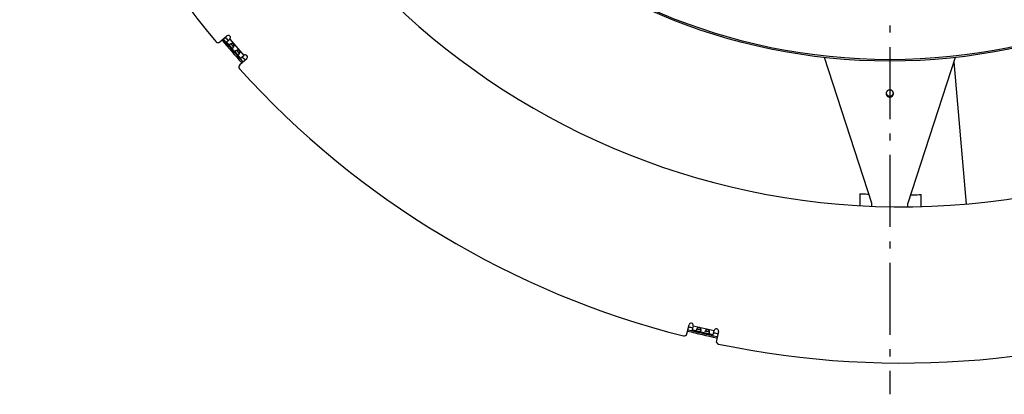
# Model space of a CAD drawing. Extents: x 8044 to 13738, y -3547 to 2802.
# Drawn here: x 10728 to 11413, y -3547 to -3286 of the extents above; entities that cross this region are included whole.
import ezdxf

# ---------------------------------------------------------------- set-up
doc = ezdxf.new("R2010")
doc.units = 0
doc.header["$LTSCALE"] = 5
doc.linetypes.add('AUSGEZOGEN', pattern=[0])
doc.linetypes.add('MLA3', pattern=[15, 10, -2, 1, -2])
doc.layers.add('SPS', color=1, linetype='MLA3')
doc.layers.add('VLB', color=7, linetype='AUSGEZOGEN')

msp = doc.modelspace()

# ---------------------------------------------------------------- linework, layer by layer
at = {"layer": 'SPS'}
msp.add_line((11333.5, -2255.47), (11333.5, -3546.72), dxfattribs=at)
at = {"layer": 'VLB'}
for p, q in [((10867.62, -3301.95), (10872.5, -3297.71)), ((10872.17, -3301.97), (10874.46, -3299.97)), ((10874.43, -3300), (10884.27, -3311.32)), ((10874.41, -3304.56), (10872.17, -3301.97)), ((10875.31, -3303.23), (10877.2, -3305.39)), ((10878.42, -3309.16), (10875.76, -3306.1)), ((10879.32, -3307.83), (10881.2, -3310)), ((10882.01, -3313.29), (10879.76, -3310.7)), ((10886.27, -3313.56), (10881.39, -3317.8)), ((10882.01, -3313.29), (10884.3, -3311.29)), ((11321, -3413.84), (11287.99, -3312.66)), ((11379.01, -3312.66), (11346, -3413.84)), ((11378.03, -3315.67), (11386.68, -3414.56)), ((11378.03, -3315.67), (11386.68, -3414.56)), ((11321, -3416.08), (11321, -3413.84)), ((11346, -3416.49), (11346, -3413.84)), ((11192.4, -3504.67), (11193.86, -3498.37)), ((11196.78, -3499.05), (11196.1, -3502.01)), ((11196.77, -3499.09), (11211.39, -3502.47)), ((11199.44, -3502.79), (11196.1, -3502.01)), ((11199.38, -3501.18), (11202.18, -3501.83)), ((11205.38, -3504.16), (11201.43, -3503.25)), ((11205.33, -3502.55), (11208.12, -3503.2)), ((11210.71, -3505.39), (11207.37, -3504.62)), ((11210.71, -3505.39), (11211.4, -3502.42)), ((11214.32, -3503.1), (11212.87, -3509.4))]:
    msp.add_line(p, q, dxfattribs=at)
for radius in [411, 410]:
    msp.add_circle((11333.5, -2904.25), radius, dxfattribs=at)
for centre, radius, start, end in [((11341.97, -2903.51), 513, 185.66239, 4.77749), ((11341.97, -2903.51), 621.52, 189.15613, 219.84387), ((11341.97, -2903.51), 616.6, 220.02427, 221.97573), ((11341.97, -2903.51), 614.52, 220.02096, 220.3007), ((10873.48, -3298.84), 1.5, 311, 131), ((10866.3, -3300.44), 2, 219.84387, 311), ((11341.97, -2903.51), 617.56, 220.0258, 221.97421), ((11341.97, -2903.51), 614.52, 221.69929, 221.97904), ((10885.29, -3312.42), 1.5, 311, 131), ((10882.71, -3319.31), 2, 131, 222.15613), ((11341.97, -2903.51), 621.52, 222.15613, 255.84387), ((11341.97, -2903.51), 621.52, 258.15613, 291.84387), ((11195.32, -3498.71), 1.5, 347, 167), ((11190.46, -3504.22), 2, 255.84387, 347), ((11341.97, -2903.51), 617.56, 256.02578, 257.97415), ((11341.97, -2903.51), 616.6, 256.02426, 257.97568), ((11341.97, -2903.51), 614.52, 256.02096, 256.3007), ((11341.97, -2903.51), 614.52, 257.6993, 257.97904), ((11212.86, -3502.76), 1.5, 347, 167), ((11214.82, -3509.85), 2, 167, 258.15613)]:
    msp.add_arc(centre, radius, start, end, dxfattribs=at)
for points, start_tangent, end_tangent in [([(10874.47, -3303.68), (10874.42, -3303.72), (10874.38, -3303.76), (10874.35, -3303.8), (10874.31, -3303.84), (10874.28, -3303.89), (10874.26, -3303.93), (10874.24, -3303.97), (10874.22, -3304.01), (10874.21, -3304.05), (10874.21, -3304.09), (10874.21, -3304.14), (10874.21, -3304.18), (10874.22, -3304.22), (10874.23, -3304.26), (10874.24, -3304.3), (10874.26, -3304.34), (10874.29, -3304.39), (10874.31, -3304.43), (10874.34, -3304.47), (10874.38, -3304.51), (10874.41, -3304.55), (10874.41, -3304.56)], (-0.75471, -0.656059), (0.656084, -0.754688)), ([(10874.41, -3304.56), (10874.45, -3304.6), (10874.49, -3304.64), (10874.53, -3304.68), (10874.57, -3304.72), (10874.61, -3304.76), (10874.65, -3304.81), (10874.7, -3304.85), (10874.74, -3304.89), (10874.78, -3304.93), (10874.82, -3304.97), (10874.86, -3305.02), (10874.9, -3305.06), (10874.95, -3305.1), (10874.99, -3305.14), (10875.02, -3305.19), (10875.06, -3305.23), (10875.1, -3305.27), (10875.14, -3305.32), (10875.18, -3305.36), (10875.22, -3305.41), (10875.25, -3305.45), (10875.29, -3305.5), (10875.33, -3305.54), (10875.36, -3305.59), (10875.4, -3305.64), (10875.43, -3305.68), (10875.47, -3305.73), (10875.51, -3305.78), (10875.54, -3305.83), (10875.58, -3305.88), (10875.61, -3305.92), (10875.65, -3305.97), (10875.69, -3306.01), (10875.72, -3306.06), (10875.76, -3306.1)], (0.656084, -0.754688), (0.656034, -0.754731)), ([(10875.31, -3303.23), (10875.29, -3303.23), (10875.21, -3303.26), (10875.13, -3303.3), (10875.05, -3303.33), (10874.97, -3303.36), (10874.9, -3303.4), (10874.82, -3303.44), (10874.76, -3303.47), (10874.69, -3303.51), (10874.63, -3303.55), (10874.57, -3303.59), (10874.52, -3303.63), (10874.47, -3303.68)], (-0.951205, -0.308561), (-0.75471, -0.656059)), ([(10877.19, -3305.4), (10877.23, -3305.33), (10877.26, -3305.25), (10877.3, -3305.16), (10877.33, -3305.08), (10877.36, -3304.99), (10877.38, -3304.9), (10877.4, -3304.82), (10877.42, -3304.73), (10877.43, -3304.65), (10877.44, -3304.56), (10877.45, -3304.48), (10877.45, -3304.4), (10877.45, -3304.32), (10877.45, -3304.25), (10877.44, -3304.18), (10877.43, -3304.11), (10877.42, -3304.04), (10877.4, -3303.97), (10877.38, -3303.91), (10877.36, -3303.85), (10877.34, -3303.79), (10877.31, -3303.74), (10877.28, -3303.69), (10877.25, -3303.64), (10877.22, -3303.59), (10877.18, -3303.54), (10877.14, -3303.5), (10877.1, -3303.46), (10877.06, -3303.42), (10877.02, -3303.38), (10876.97, -3303.34), (10876.92, -3303.31), (10876.86, -3303.28), (10876.81, -3303.25), (10876.75, -3303.22), (10876.69, -3303.2), (10876.62, -3303.17), (10876.55, -3303.15), (10876.48, -3303.14), (10876.41, -3303.12), (10876.33, -3303.11), (10876.25, -3303.1), (10876.17, -3303.1), (10876.09, -3303.1), (10876, -3303.1), (10875.91, -3303.1), (10875.82, -3303.11), (10875.74, -3303.13), (10875.65, -3303.14), (10875.56, -3303.16), (10875.47, -3303.18), (10875.38, -3303.21), (10875.31, -3303.23)], (0.43794, 0.899004), (-0.951205, -0.308561)), ([(10875.31, -3303.23), (10875.32, -3303.25), (10875.34, -3303.29), (10875.36, -3303.33), (10875.38, -3303.36), (10875.41, -3303.41), (10875.44, -3303.45), (10875.48, -3303.49), (10875.52, -3303.54), (10875.55, -3303.57)], (0.390132, -0.920759), (0.656123, -0.754654)), ([(10875.55, -3303.57), (10875.56, -3303.59), (10875.61, -3303.64), (10875.66, -3303.7), (10875.71, -3303.75), (10875.77, -3303.81), (10875.83, -3303.88), (10875.89, -3303.94), (10875.95, -3304.01), (10876.01, -3304.08), (10876.07, -3304.15), (10876.14, -3304.22), (10876.2, -3304.29), (10876.27, -3304.36), (10876.33, -3304.44), (10876.39, -3304.51), (10876.45, -3304.59), (10876.51, -3304.66), (10876.57, -3304.73), (10876.63, -3304.8), (10876.68, -3304.86), (10876.73, -3304.93), (10876.78, -3304.99), (10876.83, -3305.04), (10876.87, -3305.1), (10876.89, -3305.12)], (0.656123, -0.754654), (0.655995, -0.754765)), ([(10875.76, -3306.1), (10875.76, -3306.1), (10875.79, -3306.14), (10875.83, -3306.18), (10875.87, -3306.22), (10875.91, -3306.25), (10875.94, -3306.28), (10875.98, -3306.3), (10876.02, -3306.33), (10876.06, -3306.34), (10876.1, -3306.36), (10876.14, -3306.36), (10876.18, -3306.37), (10876.23, -3306.37), (10876.27, -3306.36), (10876.31, -3306.35), (10876.36, -3306.34), (10876.4, -3306.32), (10876.45, -3306.3), (10876.49, -3306.27), (10876.54, -3306.24), (10876.59, -3306.21), (10876.64, -3306.17)], (0.656034, -0.754731), (0.75471, 0.656059)), ([(10876.64, -3306.17), (10876.68, -3306.12), (10876.73, -3306.08), (10876.78, -3306.02), (10876.83, -3305.97), (10876.87, -3305.91), (10876.92, -3305.85), (10876.97, -3305.78), (10877.01, -3305.72), (10877.06, -3305.64), (10877.1, -3305.57), (10877.15, -3305.49), (10877.19, -3305.41), (10877.19, -3305.4)], (0.75471, 0.656059), (0.43794, 0.899004)), ([(10876.89, -3305.12), (10876.92, -3305.15), (10876.96, -3305.19), (10877, -3305.23), (10877.03, -3305.27), (10877.07, -3305.31), (10877.11, -3305.34), (10877.14, -3305.36), (10877.17, -3305.39), (10877.19, -3305.4)], (0.655995, -0.754765), (0.857502, -0.51448)), ([(10878.47, -3308.28), (10878.43, -3308.32), (10878.39, -3308.36), (10878.35, -3308.41), (10878.31, -3308.45), (10878.29, -3308.49), (10878.26, -3308.53), (10878.24, -3308.57), (10878.23, -3308.61), (10878.22, -3308.66), (10878.21, -3308.7), (10878.21, -3308.74), (10878.21, -3308.78), (10878.22, -3308.82), (10878.23, -3308.86), (10878.25, -3308.91), (10878.26, -3308.95), (10878.29, -3308.99), (10878.32, -3309.03), (10878.35, -3309.07), (10878.38, -3309.12), (10878.41, -3309.16), (10878.42, -3309.16)], (-0.75471, -0.656059), (0.656084, -0.754688)), ([(10878.42, -3309.16), (10878.45, -3309.2), (10878.49, -3309.24), (10878.53, -3309.28), (10878.57, -3309.33), (10878.61, -3309.37), (10878.66, -3309.41), (10878.7, -3309.45), (10878.74, -3309.49), (10878.78, -3309.54), (10878.82, -3309.58), (10878.87, -3309.62), (10878.91, -3309.66), (10878.95, -3309.71), (10878.99, -3309.75), (10879.03, -3309.79), (10879.07, -3309.83), (10879.1, -3309.88), (10879.14, -3309.92), (10879.18, -3309.97), (10879.22, -3310.01), (10879.25, -3310.06), (10879.29, -3310.1), (10879.33, -3310.15), (10879.36, -3310.19), (10879.4, -3310.24), (10879.44, -3310.29), (10879.47, -3310.34), (10879.51, -3310.38), (10879.54, -3310.43), (10879.58, -3310.48), (10879.62, -3310.53), (10879.65, -3310.57), (10879.69, -3310.62), (10879.72, -3310.66), (10879.76, -3310.7)], (0.656084, -0.754688), (0.656034, -0.754731)), ([(10879.31, -3307.83), (10879.3, -3307.84), (10879.21, -3307.87), (10879.13, -3307.9), (10879.05, -3307.93), (10878.97, -3307.97), (10878.9, -3308), (10878.83, -3308.04), (10878.76, -3308.08), (10878.69, -3308.12), (10878.63, -3308.16), (10878.58, -3308.2), (10878.52, -3308.24), (10878.47, -3308.28)], (-0.951205, -0.308561), (-0.75471, -0.656059)), ([(10881.2, -3310), (10881.23, -3309.94), (10881.26, -3309.85), (10881.3, -3309.77), (10881.33, -3309.68), (10881.36, -3309.59), (10881.38, -3309.51), (10881.4, -3309.42), (10881.42, -3309.33), (10881.44, -3309.25), (10881.45, -3309.17), (10881.45, -3309.08), (10881.46, -3309), (10881.46, -3308.93), (10881.45, -3308.85), (10881.44, -3308.78), (10881.43, -3308.71), (10881.42, -3308.64), (10881.4, -3308.58), (10881.39, -3308.52), (10881.36, -3308.46), (10881.34, -3308.4), (10881.31, -3308.34), (10881.29, -3308.29), (10881.25, -3308.24), (10881.22, -3308.19), (10881.18, -3308.15), (10881.15, -3308.1), (10881.11, -3308.06), (10881.06, -3308.02), (10881.02, -3307.98), (10880.97, -3307.95), (10880.92, -3307.91), (10880.87, -3307.88), (10880.81, -3307.85), (10880.75, -3307.82), (10880.69, -3307.8), (10880.62, -3307.78), (10880.56, -3307.76), (10880.49, -3307.74), (10880.41, -3307.73), (10880.34, -3307.71), (10880.26, -3307.71), (10880.17, -3307.7), (10880.09, -3307.7), (10880, -3307.7), (10879.92, -3307.71), (10879.83, -3307.72), (10879.74, -3307.73), (10879.65, -3307.75), (10879.56, -3307.77), (10879.47, -3307.79), (10879.38, -3307.81), (10879.31, -3307.83)], (0.43794, 0.899004), (-0.951205, -0.308561)), ([(10879.31, -3307.83), (10879.32, -3307.86), (10879.34, -3307.89), (10879.36, -3307.93), (10879.39, -3307.97), (10879.41, -3308.01), (10879.45, -3308.05), (10879.48, -3308.1), (10879.52, -3308.14), (10879.55, -3308.18)], (0.390132, -0.920759), (0.656123, -0.754654)), ([(10879.55, -3308.18), (10879.56, -3308.19), (10879.61, -3308.25), (10879.66, -3308.3), (10879.71, -3308.36), (10879.77, -3308.42), (10879.83, -3308.48), (10879.89, -3308.54), (10879.95, -3308.61), (10880.01, -3308.68), (10880.08, -3308.75), (10880.14, -3308.82), (10880.21, -3308.9), (10880.27, -3308.97), (10880.33, -3309.04), (10880.39, -3309.12), (10880.46, -3309.19), (10880.51, -3309.26), (10880.57, -3309.33), (10880.63, -3309.4), (10880.68, -3309.47), (10880.73, -3309.53), (10880.78, -3309.59), (10880.83, -3309.65), (10880.87, -3309.7), (10880.89, -3309.72)], (0.656123, -0.754654), (0.655995, -0.754765)), ([(10879.76, -3310.7), (10879.76, -3310.71), (10879.8, -3310.75), (10879.83, -3310.79), (10879.87, -3310.82), (10879.91, -3310.85), (10879.95, -3310.88), (10879.99, -3310.91), (10880.02, -3310.93), (10880.06, -3310.95), (10880.1, -3310.96), (10880.14, -3310.97), (10880.19, -3310.97), (10880.23, -3310.97), (10880.27, -3310.97), (10880.32, -3310.96), (10880.36, -3310.94), (10880.4, -3310.93), (10880.45, -3310.9), (10880.5, -3310.88), (10880.54, -3310.85), (10880.59, -3310.81), (10880.64, -3310.77)], (0.656034, -0.754731), (0.75471, 0.656059)), ([(10880.64, -3310.77), (10880.69, -3310.73), (10880.73, -3310.68), (10880.78, -3310.63), (10880.83, -3310.57), (10880.88, -3310.52), (10880.92, -3310.45), (10880.97, -3310.39), (10881.02, -3310.32), (10881.06, -3310.25), (10881.11, -3310.17), (10881.15, -3310.1), (10881.19, -3310.02), (10881.2, -3310)], (0.75471, 0.656059), (0.43794, 0.899004)), ([(10880.89, -3309.72), (10880.92, -3309.75), (10880.96, -3309.8), (10881, -3309.84), (10881.04, -3309.88), (10881.07, -3309.91), (10881.11, -3309.94), (10881.14, -3309.97), (10881.17, -3309.99), (10881.2, -3310)], (0.655995, -0.754765), (0.857502, -0.51448)), ([(11330.97, -3337.45), (11330.97, -3337.49), (11330.96, -3337.63), (11330.95, -3337.78)], (-0.135915, -0.990721), (0, -1)), ([(11330.95, -3337.78), (11330.96, -3337.92), (11330.97, -3338.06), (11330.99, -3338.2), (11331.02, -3338.34), (11331.06, -3338.48), (11331.11, -3338.62), (11331.16, -3338.75), (11331.22, -3338.88), (11331.29, -3339.01), (11331.37, -3339.13), (11331.46, -3339.25), (11331.55, -3339.36), (11331.65, -3339.47), (11331.75, -3339.57), (11331.86, -3339.66), (11331.98, -3339.75), (11332.1, -3339.83), (11332.23, -3339.91), (11332.36, -3339.98), (11332.49, -3340.04), (11332.63, -3340.09), (11332.77, -3340.14), (11332.91, -3340.17), (11333.06, -3340.2), (11333.21, -3340.22), (11333.35, -3340.24), (11333.5, -3340.24), (11333.65, -3340.24), (11333.8, -3340.22), (11333.94, -3340.2), (11334.09, -3340.17), (11334.23, -3340.14), (11334.37, -3340.09), (11334.51, -3340.04), (11334.65, -3339.98), (11334.78, -3339.91), (11334.9, -3339.83), (11335.02, -3339.75), (11335.14, -3339.66), (11335.25, -3339.57), (11335.36, -3339.47), (11335.46, -3339.36), (11335.55, -3339.25), (11335.63, -3339.13), (11335.71, -3339.01), (11335.78, -3338.88), (11335.84, -3338.75), (11335.9, -3338.62), (11335.94, -3338.48), (11335.98, -3338.34), (11336.01, -3338.2), (11336.03, -3338.06), (11336.05, -3337.92), (11336.05, -3337.78)], (0, -1), (0, 1)), ([(11336.03, -3337.45), (11336.01, -3337.35), (11335.98, -3337.21), (11335.94, -3337.07), (11335.9, -3336.93), (11335.84, -3336.8), (11335.78, -3336.67), (11335.71, -3336.55), (11335.63, -3336.42), (11335.55, -3336.31), (11335.46, -3336.19), (11335.36, -3336.09), (11335.25, -3335.99), (11335.14, -3335.89), (11335.02, -3335.8), (11334.9, -3335.72), (11334.78, -3335.64), (11334.65, -3335.58), (11334.51, -3335.52), (11334.37, -3335.46), (11334.23, -3335.42), (11334.09, -3335.38), (11333.94, -3335.35), (11333.8, -3335.33), (11333.65, -3335.32), (11333.5, -3335.31), (11333.35, -3335.32), (11333.21, -3335.33), (11333.06, -3335.35), (11332.91, -3335.38), (11332.77, -3335.42), (11332.63, -3335.46), (11332.49, -3335.52), (11332.36, -3335.58), (11332.23, -3335.64), (11332.1, -3335.72), (11331.98, -3335.8), (11331.86, -3335.89), (11331.75, -3335.99), (11331.65, -3336.09), (11331.55, -3336.19), (11331.46, -3336.31), (11331.37, -3336.42), (11331.29, -3336.55), (11331.22, -3336.67), (11331.16, -3336.8), (11331.11, -3336.93), (11331.06, -3337.07), (11331.02, -3337.21), (11330.99, -3337.35), (11330.97, -3337.45)], (-0.135915, 0.990721), (-0.135915, -0.990721)), ([(11330.97, -3337.45), (11330.99, -3337.56), (11331.02, -3337.7), (11331.06, -3337.84), (11331.11, -3337.97), (11331.16, -3338.11), (11331.22, -3338.24), (11331.29, -3338.36), (11331.37, -3338.48), (11331.46, -3338.6), (11331.55, -3338.71), (11331.65, -3338.82), (11331.75, -3338.92), (11331.86, -3339.02), (11331.98, -3339.11), (11332.1, -3339.19), (11332.23, -3339.26), (11332.36, -3339.33), (11332.49, -3339.39), (11332.63, -3339.44), (11332.77, -3339.49), (11332.91, -3339.53), (11333.06, -3339.56), (11333.21, -3339.58), (11333.35, -3339.59), (11333.5, -3339.59), (11333.65, -3339.59), (11333.8, -3339.58), (11333.94, -3339.56), (11334.09, -3339.53), (11334.23, -3339.49), (11334.37, -3339.44), (11334.51, -3339.39), (11334.65, -3339.33), (11334.78, -3339.26), (11334.9, -3339.19), (11335.02, -3339.11), (11335.14, -3339.02), (11335.25, -3338.92), (11335.36, -3338.82), (11335.46, -3338.71), (11335.55, -3338.6), (11335.63, -3338.48), (11335.71, -3338.36), (11335.78, -3338.24), (11335.84, -3338.11), (11335.9, -3337.97), (11335.94, -3337.84), (11335.98, -3337.7), (11336.01, -3337.56), (11336.03, -3337.45)], (0.135915, -0.990721), (0.135915, 0.990721)), ([(11336.05, -3337.78), (11336.05, -3337.63), (11336.03, -3337.49), (11336.03, -3337.45)], (0, 1), (-0.135915, 0.990721)), ([(11312.68, -3407.35), (11312.67, -3410.99), (11312.66, -3414.66), (11312.66, -3415.67)], (-0.003144, -0.999995), (-0.003051, -0.999995)), ([(11312.68, -3407.35), (11318, -3407.61), (11318.98, -3407.65)], (0.998545, -0.053924), (0.999104, -0.042325)), ([(11347.87, -3408.11), (11349.92, -3408.08), (11355.24, -3407.98)], (0.999941, 0.010869), (0.999701, 0.024434)), ([(11355.25, -3416.34), (11355.25, -3415.28), (11355.24, -3411.61), (11355.24, -3407.98)], (-0.001384, 0.999999), (-0.001426, 0.999999)), ([(11198.96, -3502.04), (11198.95, -3502.1), (11198.94, -3502.16), (11198.94, -3502.22), (11198.94, -3502.27), (11198.94, -3502.32), (11198.94, -3502.37), (11198.95, -3502.41), (11198.96, -3502.46), (11198.98, -3502.5), (11199, -3502.53), (11199.02, -3502.57), (11199.05, -3502.6), (11199.08, -3502.63), (11199.11, -3502.66), (11199.15, -3502.68), (11199.19, -3502.7), (11199.23, -3502.72), (11199.28, -3502.74), (11199.33, -3502.76), (11199.38, -3502.77), (11199.43, -3502.79), (11199.44, -3502.79)], (-0.224951, -0.97437), (0.974377, -0.224919)), ([(11199.38, -3501.19), (11199.37, -3501.2), (11199.32, -3501.27), (11199.27, -3501.35), (11199.23, -3501.42), (11199.18, -3501.49), (11199.15, -3501.57), (11199.11, -3501.64), (11199.08, -3501.71), (11199.05, -3501.78), (11199.02, -3501.85), (11199, -3501.91), (11198.98, -3501.98), (11198.96, -3502.04)], (-0.588173, -0.808735), (-0.224951, -0.97437)), ([(11202.18, -3501.83), (11202.17, -3501.76), (11202.15, -3501.67), (11202.12, -3501.58), (11202.1, -3501.49), (11202.07, -3501.41), (11202.04, -3501.32), (11202.01, -3501.24), (11201.97, -3501.16), (11201.93, -3501.08), (11201.89, -3501.01), (11201.85, -3500.94), (11201.8, -3500.87), (11201.76, -3500.81), (11201.71, -3500.75), (11201.66, -3500.7), (11201.61, -3500.65), (11201.56, -3500.6), (11201.51, -3500.56), (11201.46, -3500.52), (11201.41, -3500.48), (11201.35, -3500.45), (11201.3, -3500.42), (11201.25, -3500.4), (11201.19, -3500.37), (11201.14, -3500.36), (11201.08, -3500.34), (11201.02, -3500.33), (11200.97, -3500.32), (11200.91, -3500.31), (11200.85, -3500.3), (11200.79, -3500.3), (11200.73, -3500.31), (11200.67, -3500.31), (11200.6, -3500.32), (11200.54, -3500.33), (11200.48, -3500.35), (11200.41, -3500.37), (11200.34, -3500.39), (11200.28, -3500.42), (11200.21, -3500.45), (11200.14, -3500.49), (11200.07, -3500.53), (11200, -3500.57), (11199.93, -3500.62), (11199.86, -3500.67), (11199.8, -3500.73), (11199.73, -3500.79), (11199.67, -3500.85), (11199.6, -3500.92), (11199.54, -3500.99), (11199.48, -3501.06), (11199.42, -3501.13), (11199.38, -3501.19)], (-0.17412, 0.984724), (-0.588173, -0.808735)), ([(11199.38, -3501.19), (11199.4, -3501.2), (11199.44, -3501.22), (11199.48, -3501.24), (11199.52, -3501.25), (11199.57, -3501.27), (11199.62, -3501.28), (11199.67, -3501.3), (11199.73, -3501.31), (11199.77, -3501.32)], (0.856832, -0.515596), (0.974389, -0.224868)), ([(11199.44, -3502.79), (11199.49, -3502.8), (11199.54, -3502.81), (11199.6, -3502.82), (11199.66, -3502.83), (11199.72, -3502.84), (11199.78, -3502.85), (11199.84, -3502.86), (11199.9, -3502.87), (11199.95, -3502.87), (11200.01, -3502.88), (11200.07, -3502.89), (11200.13, -3502.9), (11200.19, -3502.92), (11200.24, -3502.93), (11200.3, -3502.94), (11200.36, -3502.95), (11200.42, -3502.96), (11200.47, -3502.98), (11200.53, -3502.99), (11200.59, -3503), (11200.64, -3503.02), (11200.7, -3503.03), (11200.75, -3503.05), (11200.81, -3503.07), (11200.87, -3503.08), (11200.93, -3503.1), (11200.98, -3503.12), (11201.04, -3503.13), (11201.1, -3503.15), (11201.15, -3503.17), (11201.21, -3503.19), (11201.27, -3503.2), (11201.32, -3503.22), (11201.38, -3503.23), (11201.43, -3503.25)], (0.974377, -0.224919), (0.974363, -0.224983)), ([(11199.77, -3501.32), (11199.8, -3501.33), (11199.87, -3501.34), (11199.94, -3501.36), (11200.01, -3501.37), (11200.09, -3501.39), (11200.18, -3501.41), (11200.27, -3501.42), (11200.35, -3501.44), (11200.45, -3501.46), (11200.54, -3501.48), (11200.63, -3501.5), (11200.73, -3501.52), (11200.82, -3501.54), (11200.92, -3501.56), (11201.01, -3501.59), (11201.1, -3501.61), (11201.19, -3501.63), (11201.28, -3501.66), (11201.37, -3501.68), (11201.45, -3501.7), (11201.53, -3501.72), (11201.6, -3501.74), (11201.68, -3501.76), (11201.74, -3501.78), (11201.77, -3501.78)], (0.974389, -0.224868), (0.974351, -0.225034)), ([(11201.43, -3503.25), (11201.43, -3503.25), (11201.49, -3503.26), (11201.54, -3503.27), (11201.59, -3503.27), (11201.64, -3503.28), (11201.69, -3503.28), (11201.73, -3503.28), (11201.78, -3503.27), (11201.82, -3503.26), (11201.86, -3503.25), (11201.9, -3503.23), (11201.93, -3503.21), (11201.97, -3503.19), (11202, -3503.16), (11202.03, -3503.12), (11202.06, -3503.09), (11202.08, -3503.05), (11202.11, -3503), (11202.13, -3502.95), (11202.15, -3502.9), (11202.16, -3502.84), (11202.18, -3502.78)], (0.974363, -0.224983), (0.224951, 0.97437)), ([(11201.77, -3501.78), (11201.81, -3501.79), (11201.87, -3501.81), (11201.92, -3501.82), (11201.98, -3501.82), (11202.03, -3501.83), (11202.07, -3501.83), (11202.11, -3501.84), (11202.15, -3501.84), (11202.18, -3501.83)], (0.974351, -0.225034), (0.996138, 0.087804)), ([(11202.18, -3502.78), (11202.19, -3502.72), (11202.2, -3502.65), (11202.21, -3502.58), (11202.22, -3502.51), (11202.22, -3502.44), (11202.23, -3502.36), (11202.23, -3502.28), (11202.22, -3502.19), (11202.22, -3502.11), (11202.21, -3502.02), (11202.2, -3501.94), (11202.18, -3501.85), (11202.18, -3501.83)], (0.224951, 0.97437), (-0.17412, 0.984724)), ([(11204.91, -3503.41), (11204.9, -3503.47), (11204.89, -3503.53), (11204.88, -3503.59), (11204.88, -3503.64), (11204.88, -3503.69), (11204.89, -3503.74), (11204.89, -3503.79), (11204.91, -3503.83), (11204.92, -3503.87), (11204.94, -3503.91), (11204.96, -3503.94), (11204.99, -3503.97), (11205.02, -3504), (11205.06, -3504.03), (11205.09, -3504.05), (11205.13, -3504.08), (11205.18, -3504.1), (11205.22, -3504.11), (11205.27, -3504.13), (11205.32, -3504.14), (11205.38, -3504.16), (11205.38, -3504.16)], (-0.224951, -0.97437), (0.974377, -0.224919)), ([(11205.32, -3502.56), (11205.31, -3502.57), (11205.26, -3502.65), (11205.22, -3502.72), (11205.17, -3502.79), (11205.13, -3502.87), (11205.09, -3502.94), (11205.05, -3503.01), (11205.02, -3503.08), (11204.99, -3503.15), (11204.97, -3503.22), (11204.94, -3503.29), (11204.92, -3503.35), (11204.91, -3503.41)], (-0.588173, -0.808735), (-0.224951, -0.97437)), ([(11208.12, -3503.21), (11208.11, -3503.13), (11208.09, -3503.04), (11208.07, -3502.96), (11208.04, -3502.87), (11208.02, -3502.78), (11207.98, -3502.7), (11207.95, -3502.61), (11207.91, -3502.53), (11207.88, -3502.46), (11207.84, -3502.38), (11207.79, -3502.31), (11207.75, -3502.25), (11207.7, -3502.18), (11207.65, -3502.12), (11207.61, -3502.07), (11207.56, -3502.02), (11207.51, -3501.97), (11207.46, -3501.93), (11207.4, -3501.89), (11207.35, -3501.86), (11207.3, -3501.82), (11207.24, -3501.79), (11207.19, -3501.77), (11207.14, -3501.75), (11207.08, -3501.73), (11207.02, -3501.71), (11206.97, -3501.7), (11206.91, -3501.69), (11206.85, -3501.68), (11206.79, -3501.68), (11206.73, -3501.68), (11206.67, -3501.68), (11206.61, -3501.68), (11206.55, -3501.69), (11206.48, -3501.71), (11206.42, -3501.72), (11206.35, -3501.74), (11206.29, -3501.77), (11206.22, -3501.79), (11206.15, -3501.82), (11206.08, -3501.86), (11206.01, -3501.9), (11205.95, -3501.95), (11205.88, -3501.99), (11205.81, -3502.05), (11205.74, -3502.1), (11205.67, -3502.16), (11205.61, -3502.22), (11205.55, -3502.29), (11205.48, -3502.36), (11205.43, -3502.43), (11205.37, -3502.5), (11205.32, -3502.56)], (-0.17412, 0.984724), (-0.588173, -0.808735)), ([(11205.32, -3502.56), (11205.35, -3502.57), (11205.38, -3502.59), (11205.42, -3502.61), (11205.46, -3502.62), (11205.51, -3502.64), (11205.56, -3502.66), (11205.62, -3502.67), (11205.68, -3502.69), (11205.72, -3502.7)], (0.856832, -0.515596), (0.974389, -0.224868)), ([(11205.38, -3504.16), (11205.43, -3504.17), (11205.49, -3504.18), (11205.55, -3504.19), (11205.6, -3504.2), (11205.66, -3504.21), (11205.72, -3504.22), (11205.78, -3504.23), (11205.84, -3504.24), (11205.9, -3504.25), (11205.96, -3504.26), (11206.01, -3504.27), (11206.07, -3504.28), (11206.13, -3504.29), (11206.19, -3504.3), (11206.25, -3504.31), (11206.3, -3504.32), (11206.36, -3504.33), (11206.42, -3504.35), (11206.47, -3504.36), (11206.53, -3504.38), (11206.59, -3504.39), (11206.64, -3504.41), (11206.7, -3504.42), (11206.76, -3504.44), (11206.81, -3504.45), (11206.87, -3504.47), (11206.93, -3504.49), (11206.98, -3504.51), (11207.04, -3504.52), (11207.1, -3504.54), (11207.15, -3504.56), (11207.21, -3504.58), (11207.27, -3504.59), (11207.32, -3504.61), (11207.37, -3504.62)], (0.974377, -0.224919), (0.974363, -0.224983)), ([(11205.72, -3502.7), (11205.74, -3502.7), (11205.81, -3502.72), (11205.88, -3502.73), (11205.96, -3502.75), (11206.04, -3502.76), (11206.12, -3502.78), (11206.21, -3502.8), (11206.3, -3502.81), (11206.39, -3502.83), (11206.48, -3502.85), (11206.58, -3502.87), (11206.67, -3502.89), (11206.77, -3502.91), (11206.86, -3502.94), (11206.95, -3502.96), (11207.05, -3502.98), (11207.14, -3503.01), (11207.23, -3503.03), (11207.31, -3503.05), (11207.39, -3503.08), (11207.47, -3503.1), (11207.55, -3503.12), (11207.62, -3503.13), (11207.69, -3503.15), (11207.71, -3503.16)], (0.974389, -0.224868), (0.974351, -0.225034)), ([(11207.37, -3504.62), (11207.38, -3504.62), (11207.43, -3504.63), (11207.48, -3504.64), (11207.53, -3504.65), (11207.58, -3504.65), (11207.63, -3504.65), (11207.68, -3504.65), (11207.72, -3504.64), (11207.76, -3504.64), (11207.8, -3504.62), (11207.84, -3504.6), (11207.88, -3504.58), (11207.91, -3504.56), (11207.94, -3504.53), (11207.97, -3504.5), (11208, -3504.46), (11208.03, -3504.42), (11208.05, -3504.37), (11208.07, -3504.32), (11208.09, -3504.27), (11208.11, -3504.22), (11208.12, -3504.16)], (0.974363, -0.224983), (0.224951, 0.97437)), ([(11207.71, -3503.16), (11207.75, -3503.17), (11207.81, -3503.18), (11207.87, -3503.19), (11207.92, -3503.2), (11207.97, -3503.2), (11208.02, -3503.21), (11208.06, -3503.21), (11208.1, -3503.21), (11208.12, -3503.21)], (0.974351, -0.225034), (0.996138, 0.087804)), ([(11208.12, -3504.16), (11208.14, -3504.09), (11208.15, -3504.03), (11208.16, -3503.96), (11208.16, -3503.88), (11208.17, -3503.81), (11208.17, -3503.73), (11208.17, -3503.65), (11208.17, -3503.57), (11208.16, -3503.48), (11208.15, -3503.4), (11208.14, -3503.31), (11208.13, -3503.22), (11208.12, -3503.21)], (0.224951, 0.97437), (-0.17412, 0.984724))]:
    msp.add_spline(points, degree=3, dxfattribs=dict(at, start_tangent=start_tangent, end_tangent=end_tangent))

doc.saveas('drawing.dxf')
